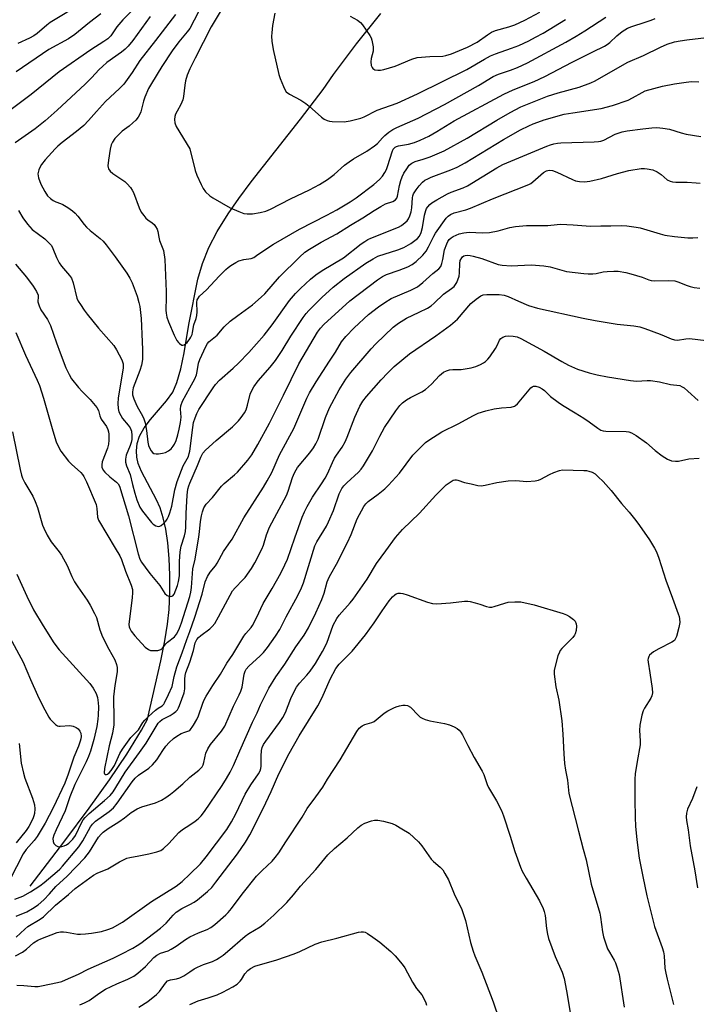
# Model space of a CAD drawing. Units: inches. Extents: x 1237766 to 1243766, y 529455 to 533455.
# Drawn here: x 1238942 to 1239173, y 532307 to 532644 of the extents above; entities that cross this region are included whole.
import ezdxf

# ---------------------------------------------------------------- set-up
doc = ezdxf.new("R2010")
doc.units = ezdxf.units.IN
doc.header["$MEASUREMENT"] = 0
doc.layers.add('HYDRO-Single Line Stream', color=4, linetype='Continuous')
doc.layers.add('Undefined', color=1, linetype='Continuous')

msp = doc.modelspace()

# ---------------------------------------------------------------- linework, layer by layer
at = {"layer": 'HYDRO-Single Line Stream'}
msp.add_lwpolyline([(1238945.37, 532347.54), (1238957.28, 532363.02), (1238965.6, 532374.15), (1238972.51, 532383.83), (1238978.41, 532392.66), (1238983.47, 532400.92), (1238985.48, 532404.62), (1238990.1, 532424.57), (1238991.48, 532431.49), (1238992.39, 532437.16), (1238992.89, 532442.15), (1238993.17, 532447.97), (1238993.19, 532453.93), (1238992.96, 532459.68), (1238992.49, 532464.98), (1238991.81, 532469.65), (1238990.94, 532473.6), (1238989.83, 532477.01), (1238988.56, 532479.72), (1238983.45, 532489.4), (1238982.36, 532492.14), (1238981.87, 532494.29), (1238981.81, 532496.44), (1238982, 532499.03), (1238982.74, 532501.5), (1238984.38, 532504.35), (1238986.57, 532507.21), (1238992.07, 532513.61), (1238994.15, 532516.61), (1238995.55, 532519.91), (1238996.88, 532524.57), (1238998.02, 532529.98), (1238999.72, 532539.7), (1239002.73, 532555.26), (1239004.3, 532560.59), (1239006.56, 532566.1), (1239009.38, 532571.56), (1239013.09, 532577.58), (1239016.74, 532582.87), (1239020.99, 532588.58), (1239037.87, 532610.01), (1239045.59, 532620.15), (1239049.17, 532625.22), (1239057.07, 532635.74), (1239065.38, 532646.2)], dxfattribs=at)
at = {"layer": 'Undefined'}
for points, elevation in [([(1239015.81, 532655.95), (1239007.32, 532641.6), (1239001.8, 532630.86), (1239000, 532627.17)], 342), ([(1238964.01, 532650.19), (1238952.23, 532643.03), (1238951.1, 532642.16), (1238947.75, 532639.29), (1238946.68, 532638.49), (1238945.18, 532637.66), (1238941.12, 532635.85)], 354), ([(1238982.22, 532649.12), (1238977.07, 532644.02), (1238975.08, 532641.61), (1238972.94, 532638.55), (1238971.93, 532637.48), (1238970.59, 532636.51), (1238966.17, 532633.75), (1238955.33, 532626.18), (1238945.79, 532618.37), (1238937.97, 532612.65)], 350), ([(1239004.46, 532649.59), (1239000, 532641)], 344), ([(1238986.45, 532645.09), (1238980.54, 532636.93), (1238978.88, 532634.92), (1238977.91, 532633.96), (1238976.66, 532632.91), (1238971.67, 532629.32), (1238970.12, 532628.06), (1238968.95, 532626.94), (1238966.35, 532624.13), (1238964.23, 532622.01), (1238954.67, 532613.1), (1238950.55, 532609.37), (1238947.09, 532606.65), (1238940.3, 532601.84)], 348), ([(1238969.57, 532646), (1238965.74, 532643.11), (1238960.63, 532638.99), (1238958.52, 532637.52), (1238951.75, 532633.84), (1238940.61, 532626.15)], 352), ([(1238995.09, 532645.76), (1238988.25, 532636.89), (1238982.87, 532630.07), (1238980.31, 532625.98), (1238977.46, 532621.99), (1238976, 532620.45), (1238971.21, 532616.07), (1238968.05, 532612.61), (1238965.39, 532609.5), (1238963.76, 532607.84), (1238961.27, 532605.75), (1238956.32, 532602), (1238954.82, 532600.71), (1238953.98, 532599.88), (1238950.56, 532596.1), (1238949.29, 532594.44), (1238948.84, 532593.68), (1238948.37, 532592.6), (1238948.13, 532591.77), (1238948.07, 532591.23), (1238948.27, 532589.9), (1238949.05, 532587.77), (1238950.36, 532585.2), (1238951.32, 532583.79), (1238952.36, 532582.82), (1238953.28, 532582.14), (1238954.22, 532581.67), (1238955.77, 532581.14), (1238956.53, 532580.79), (1238958.24, 532579.75), (1238959.89, 532578.6), (1238960.74, 532577.82), (1238961.71, 532576.75), (1238963.89, 532573.92), (1238964.68, 532573.05), (1238965.97, 532571.89), (1238969.34, 532569.15), (1238970.32, 532568.23), (1238971.36, 532567.01), (1238974.49, 532562.83), (1238978.41, 532557.26), (1238979.51, 532555.54), (1238980.26, 532554), (1238981.97, 532549.45), (1238982.6, 532547.27), (1238982.87, 532545.84), (1238983.35, 532541.8), (1238983.76, 532533.8), (1238983.8, 532531.21), (1238983.77, 532527.76), (1238983.49, 532525.81), (1238982.96, 532524.02), (1238980.6, 532518.03), (1238980.35, 532516.69), (1238980.38, 532515.65), (1238980.81, 532514.27), (1238981.87, 532511.85), (1238982.41, 532510.82), (1238983.86, 532508.45), (1238984.31, 532507.47), (1238984.7, 532506.08), (1238985.2, 532503.49), (1238985.68, 532499.39), (1238985.89, 532498.27), (1238986.19, 532497.49), (1238986.77, 532496.5), (1238987.29, 532495.86), (1238987.7, 532495.56), (1238988.44, 532495.41), (1238989.26, 532495.44), (1238990.67, 532495.64), (1238991.74, 532495.96), (1238992.7, 532496.49), (1238993.57, 532497.14), (1238994.35, 532498.02), (1238994.81, 532498.75), (1238995.34, 532500.04), (1238995.9, 532501.94), (1238996.39, 532503.86), (1238996.82, 532506.18), (1238996.99, 532508.05), (1238996.8, 532510.78), (1238996.88, 532511.86), (1238997.52, 532513.44), (1239000, 532518.05)], 346), ([(1239000, 532641), (1238999.1, 532639.83), (1238996.21, 532636.41), (1238993.93, 532633.35), (1238990.42, 532628.02), (1238986.86, 532622.16), (1238985.92, 532620.43), (1238984.62, 532617.5), (1238984.19, 532616.15), (1238983.25, 532612.46), (1238982.93, 532611.66), (1238982.39, 532610.72), (1238981.57, 532609.67), (1238980.56, 532608.72), (1238979.28, 532607.64), (1238976.91, 532605.86), (1238976.02, 532605.07), (1238974.38, 532603.33), (1238973.51, 532602.16), (1238973.06, 532601.15), (1238972.71, 532599.71), (1238972.15, 532595.95), (1238971.99, 532593.98), (1238972.04, 532593.44), (1238972.19, 532592.98), (1238972.74, 532592.14), (1238973.63, 532591.42), (1238977.76, 532588.66), (1238978.58, 532587.89), (1238979.67, 532586.63), (1238980.31, 532585.72), (1238980.69, 532584.94), (1238982.63, 532579.68), (1238983.4, 532578.11), (1238984.22, 532576.96), (1238984.95, 532576.11), (1238985.61, 532575.56), (1238987.18, 532574.51), (1238987.78, 532573.96), (1238988.29, 532573.29), (1238988.83, 532572.3), (1238989.1, 532571.51), (1238989.37, 532569.55), (1238989.63, 532568.46), (1238990.98, 532565.03), (1238991.47, 532561.95), (1238991.94, 532550.99), (1238991.95, 532548.97), (1238991.78, 532544.66), (1238991.88, 532543.56), (1238992.15, 532542.24), (1238992.74, 532540.62), (1238994.64, 532536.08), (1238995.59, 532534.27), (1238996.08, 532533.57), (1238996.44, 532533.2), (1238997.25, 532532.69), (1238997.67, 532532.64), (1238998.08, 532532.76), (1238998.56, 532533.06), (1238999.07, 532533.55), (1239000, 532534.8)], 344), ([(1239000, 532518.05), (1239001.67, 532521.16), (1239002.24, 532522.46), (1239002.54, 532523.6), (1239002.95, 532526.43), (1239003.38, 532527.78), (1239005.47, 532532.21), (1239006.03, 532533.2), (1239006.47, 532533.75), (1239009.33, 532536.03), (1239011.7, 532538.87), (1239013.86, 532540.85), (1239016.4, 532542.82), (1239021.44, 532546.45), (1239024.46, 532549.04), (1239025.63, 532550.26), (1239030.7, 532556.02), (1239037.47, 532562.73), (1239039.37, 532564.41), (1239040.96, 532565.49), (1239044.98, 532567.89), (1239050.33, 532570.73), (1239054.99, 532573.68), (1239059.16, 532576.17), (1239063.08, 532578.74), (1239065.36, 532580.12), (1239066.92, 532580.96), (1239069.41, 532581.85), (1239070.35, 532582.38), (1239070.78, 532582.94), (1239071.02, 532583.6), (1239071.68, 532587.28), (1239072.14, 532589.01), (1239072.58, 532590.2), (1239073.26, 532591.51), (1239074.19, 532593.02), (1239075.08, 532594.19), (1239075.91, 532594.98), (1239077.03, 532595.5), (1239079.78, 532596.3), (1239082.19, 532597.11), (1239086.97, 532599.18), (1239094.82, 532603.53), (1239105.05, 532609.69), (1239109.59, 532612.25), (1239113.23, 532614.17), (1239122.35, 532617.8), (1239125.95, 532618.95), (1239133.14, 532620.89), (1239137.14, 532622.39), (1239138.68, 532623.14), (1239142.46, 532625.22), (1239149.79, 532629.46), (1239155.2, 532631.72), (1239160.95, 532634.68), (1239163.32, 532635.65), (1239165.75, 532636.42), (1239167.75, 532636.84), (1239170.06, 532637.18), (1239176.71, 532637.89)], 346), ([(1239000, 532627.17), (1238999.11, 532625.06), (1238998.51, 532623.11), (1238998.28, 532621.63), (1238997.87, 532617.76), (1238997.6, 532616.63), (1238996.97, 532615), (1238995.63, 532612.72), (1238995.13, 532611.72), (1238994.85, 532610.93), (1238994.73, 532609.85), (1238994.83, 532608.78), (1238995.35, 532607.53), (1239000, 532599.84)], 342), ([(1239000, 532496.4), (1239000.98, 532504.48), (1239001.32, 532506.16), (1239001.79, 532507.78), (1239002.45, 532509.31), (1239003.14, 532510.58), (1239007.98, 532518.07), (1239008.83, 532519.19), (1239010.21, 532520.62), (1239014.83, 532524.73), (1239016.67, 532526.51), (1239020.17, 532530.17), (1239025.49, 532536.07), (1239028.2, 532539.58), (1239034.1, 532547.98), (1239036.15, 532550.37), (1239037.82, 532552.05), (1239041.26, 532555.22), (1239043.06, 532556.67), (1239045.27, 532558.14), (1239052.54, 532562.58), (1239058.6, 532567.31), (1239059.82, 532568.17), (1239060.85, 532568.76), (1239061.89, 532569.24), (1239071.38, 532573.05), (1239072.39, 532573.62), (1239073.72, 532574.63), (1239074.31, 532575.21), (1239074.78, 532575.89), (1239075.27, 532576.92), (1239075.75, 532578.26), (1239075.99, 532579.63), (1239076.12, 532583.02), (1239076.27, 532583.71), (1239076.54, 532584.4), (1239077.41, 532585.83), (1239078.44, 532587.17), (1239079.59, 532588.42), (1239080.43, 532589.09), (1239081.36, 532589.62), (1239082.58, 532590.17), (1239089.32, 532592.6), (1239091.45, 532593.54), (1239094.19, 532595.09), (1239107.34, 532603.08), (1239113.16, 532606.28), (1239115.92, 532607.72), (1239117.45, 532608.42), (1239119, 532609.01), (1239121.19, 532609.71), (1239128.01, 532611.64), (1239130.96, 532612.2), (1239140.7, 532613.62), (1239144.53, 532614.62), (1239149.9, 532616.46), (1239151.45, 532617.25), (1239154.74, 532619.14), (1239155.79, 532619.63), (1239161.69, 532621.28), (1239165.74, 532622.08), (1239169.83, 532622.67), (1239171.57, 532622.82), (1239174.08, 532622.78)], 348), ([(1239000, 532485.36), (1239002.63, 532491.44), (1239003.77, 532494.33), (1239004.46, 532495.65), (1239005.41, 532496.71), (1239009, 532500.05), (1239014.62, 532504.73), (1239016.71, 532506.78), (1239017.62, 532507.88), (1239018.73, 532509.51), (1239019.24, 532510.51), (1239019.77, 532512.14), (1239020.69, 532515.84), (1239021.22, 532517.12), (1239021.93, 532518.35), (1239023.38, 532520.46), (1239027.44, 532525.06), (1239029.34, 532527.42), (1239031.56, 532530.79), (1239034.59, 532535.68), (1239038.78, 532542.08), (1239039.77, 532543.48), (1239040.66, 532544.46), (1239045.18, 532548.9), (1239049.04, 532552.47), (1239052.76, 532555.42), (1239060.17, 532560.69), (1239062.68, 532562.24), (1239064.36, 532563.07), (1239071.13, 532565.27), (1239073.18, 532566.11), (1239075.55, 532567.44), (1239077.85, 532569.14), (1239078.59, 532569.96), (1239079.15, 532571.21), (1239079.54, 532572.95), (1239080.26, 532577.09), (1239080.7, 532578.68), (1239081.01, 532579.38), (1239081.43, 532580.02), (1239082.13, 532580.79), (1239082.75, 532581.32), (1239084.5, 532582.42), (1239088.12, 532584.47), (1239089.45, 532585.03), (1239093.46, 532586.47), (1239095, 532587.2), (1239104.99, 532593.38), (1239107.06, 532594.45), (1239122.08, 532600.71), (1239123.4, 532601.22), (1239124.46, 532601.52), (1239125.79, 532601.78), (1239126.93, 532601.87), (1239138.35, 532602.17), (1239139.83, 532602.29), (1239140.59, 532602.45), (1239141.58, 532602.78), (1239145.48, 532604.87), (1239147.85, 532605.68), (1239149.57, 532605.99), (1239154.97, 532606.67), (1239158.06, 532607.03), (1239159.76, 532607.11), (1239161.77, 532606.92), (1239164.05, 532606.57), (1239168.06, 532605.27), (1239169.74, 532604.87), (1239174.85, 532604.03)], 350), ([(1239000, 532446.61), (1239000.38, 532448.14), (1239000.63, 532449.69), (1239001.03, 532456.12), (1239001.86, 532459.44), (1239003.12, 532467.09), (1239003.34, 532468.7), (1239003.66, 532472.3), (1239003.95, 532474.24), (1239004.3, 532475.64), (1239004.82, 532477.01), (1239005.63, 532478.22), (1239007.72, 532480.46), (1239010.85, 532484.34), (1239011.8, 532485.27), (1239015.26, 532488.23), (1239016.32, 532489.23), (1239019.81, 532493.27), (1239021.17, 532495.15), (1239023.24, 532498.59), (1239027.24, 532505.94), (1239032.08, 532515.5), (1239037.3, 532526.25), (1239043.64, 532537.12), (1239044.66, 532538.46), (1239045.83, 532539.68), (1239054.72, 532547.86), (1239064.21, 532555.05), (1239065.95, 532556.16), (1239067.24, 532556.78), (1239071.6, 532558.28), (1239074.6, 532559.44), (1239076.04, 532560.25), (1239077.39, 532561.22), (1239079.68, 532563.47), (1239080.82, 532564.79), (1239081.69, 532566.33), (1239083.49, 532569.99), (1239084.09, 532570.97), (1239087.72, 532576.06), (1239088.41, 532576.8), (1239089.2, 532577.36), (1239090.47, 532577.88), (1239094.41, 532578.98), (1239096.05, 532579.52), (1239103.59, 532582.75), (1239115.91, 532587.61), (1239116.68, 532588.02), (1239117.35, 532588.52), (1239120.95, 532591.72), (1239122.02, 532592.34), (1239122.96, 532592.56), (1239124.02, 532592.42), (1239125.57, 532591.89), (1239130.95, 532589.31), (1239131.93, 532588.91), (1239133.33, 532588.62), (1239135.03, 532588.49), (1239136.78, 532588.72), (1239140.84, 532589.69), (1239146.24, 532591.39), (1239150.19, 532592.46), (1239154.44, 532593.05), (1239155.58, 532593.1), (1239156.43, 532593.04), (1239158.34, 532592.64), (1239159.83, 532591.99), (1239161.23, 532591.08), (1239163.3, 532589.27), (1239164.28, 532588.78), (1239165.12, 532588.57), (1239166.29, 532588.4), (1239170.07, 532588.41), (1239173.21, 532588.22), (1239174.62, 532588.03)], 352), ([(1238941.36, 532578.7), (1238942.89, 532576.18), (1238944.5, 532574.03), (1238946.08, 532572.24), (1238950.41, 532569.01), (1238951.91, 532567.6), (1238952.64, 532566.71), (1238953.18, 532565.67), (1238954.37, 532562.59), (1238955.3, 532560.8), (1238956.11, 532559.66), (1238958.87, 532556.44), (1238959.5, 532555.52), (1238960.07, 532553.92), (1238961.39, 532548.76), (1238961.86, 532547.75), (1238962.58, 532546.52), (1238963.82, 532544.59), (1238964.89, 532543.2), (1238968.82, 532538.47), (1238974.01, 532532.52), (1238974.95, 532531.03), (1238976.76, 532527.65), (1238977.17, 532526.27), (1238977.24, 532524.87), (1238975.54, 532514.47), (1238975.4, 532512.71), (1238975.49, 532510.92), (1238975.72, 532509.78), (1238976.36, 532508.53), (1238977.03, 532507.59), (1238978.97, 532505.31), (1238979.59, 532504.37), (1238980, 532503.18), (1238980.14, 532501.75), (1238980.13, 532500.3), (1238979.98, 532499.36), (1238979.62, 532498.31), (1238978.28, 532495.02), (1238977.97, 532493.68), (1238977.97, 532492.62), (1238978.36, 532491.36), (1238979.64, 532488.42), (1238980.39, 532484.91), (1238981.16, 532482.01), (1238981.93, 532479.75), (1238982.93, 532477.25), (1238983.78, 532475.87), (1238986.88, 532471.99), (1238987.44, 532471.42), (1238988.36, 532470.84), (1238989.32, 532470.56), (1238989.77, 532470.64), (1238990.2, 532470.87), (1238991, 532471.57), (1238991.75, 532472.39), (1238992.24, 532473.04), (1238992.73, 532473.96), (1238993.22, 532475.3), (1238993.85, 532477.55), (1238994.88, 532483.13), (1238995.7, 532486.01), (1238997.78, 532491.3), (1238999.5, 532494.57), (1238999.83, 532495.55), (1239000, 532496.4)], 348), ([(1239000, 532434.7), (1239001.7, 532439.56), (1239004.19, 532447.43), (1239005.27, 532451.66), (1239006.02, 532453.51), (1239006.92, 532454.93), (1239008.75, 532457.12), (1239009.38, 532457.99), (1239011.51, 532462.04), (1239013.36, 532464.61), (1239014.44, 532466.25), (1239018.52, 532473.52), (1239025.15, 532484.01), (1239026.5, 532486.26), (1239028, 532489.11), (1239030.71, 532495.11), (1239035.58, 532504.17), (1239040.05, 532514.47), (1239040.91, 532516.27), (1239043.24, 532520.11), (1239047.76, 532527.16), (1239049.8, 532530.2), (1239051.94, 532533.79), (1239053.35, 532535.64), (1239056.18, 532538.58), (1239061.17, 532543.12), (1239064.49, 532545.81), (1239066.67, 532547.26), (1239068.93, 532548.62), (1239075.58, 532551.45), (1239077.86, 532552.63), (1239079.71, 532554.04), (1239083.15, 532557.13), (1239085.17, 532558.73), (1239085.84, 532559.55), (1239086.24, 532560.57), (1239086.57, 532561.93), (1239087.15, 532565.23), (1239087.91, 532567.37), (1239088.29, 532568.14), (1239088.77, 532568.82), (1239089.36, 532569.38), (1239090.06, 532569.81), (1239092.12, 532570.69), (1239093.71, 532571.08), (1239095.6, 532571.26), (1239100.17, 532571.1), (1239102.46, 532571.16), (1239105.48, 532571.8), (1239109.48, 532572.93), (1239111.43, 532573.24), (1239115.12, 532573.55), (1239122.43, 532573.58), (1239125.66, 532573.95), (1239126.82, 532574), (1239131.17, 532573.86), (1239137, 532573.35), (1239140.59, 532573.5), (1239144.05, 532573.45), (1239147.73, 532573.57), (1239149.47, 532573.47), (1239152.66, 532573.06), (1239154.1, 532572.79), (1239160.91, 532570.7), (1239162.53, 532570.29), (1239165.8, 532569.86), (1239170.4, 532569.4), (1239172.07, 532569.38), (1239173.73, 532569.46)], 354), ([(1239000, 532424.15), (1239001.28, 532428.13), (1239001.89, 532430.82), (1239002.44, 532431.94), (1239002.95, 532432.55), (1239003.75, 532433.27), (1239006.8, 532435.51), (1239007.6, 532436.33), (1239008.51, 532437.42), (1239009.84, 532439.62), (1239014.61, 532448.52), (1239015.49, 532449.63), (1239018.16, 532452.3), (1239018.93, 532453.16), (1239021.09, 532456.18), (1239022.29, 532458.14), (1239024.69, 532462.78), (1239025.19, 532464.16), (1239026.25, 532467.76), (1239027.28, 532470.32), (1239033.11, 532481.14), (1239033.7, 532482.69), (1239035.17, 532487.37), (1239035.78, 532488.98), (1239036.35, 532490), (1239036.86, 532490.73), (1239041.05, 532495.76), (1239042.28, 532497.49), (1239043.14, 532498.88), (1239043.87, 532500.5), (1239046.39, 532507.86), (1239047.78, 532511.24), (1239051.07, 532517.35), (1239053.33, 532521.03), (1239055.09, 532523.28), (1239062, 532531.41), (1239063.61, 532533.06), (1239069.53, 532538.75), (1239071.42, 532540.15), (1239074.13, 532541.92), (1239078.41, 532543.88), (1239081.25, 532545.34), (1239082.5, 532546.06), (1239083.62, 532546.99), (1239086.78, 532550.09), (1239089.54, 532552.01), (1239090.38, 532552.73), (1239090.91, 532553.35), (1239091.33, 532554.07), (1239092.09, 532556.24), (1239092.28, 532557.38), (1239092.35, 532560.57), (1239092.53, 532561.65), (1239092.99, 532562.56), (1239093.31, 532562.92), (1239093.74, 532563.18), (1239094.22, 532563.34), (1239095.01, 532563.42), (1239095.84, 532563.35), (1239096.95, 532563.14), (1239099.92, 532562.3), (1239105.49, 532560.3), (1239106.89, 532559.98), (1239109.93, 532559.8), (1239116.73, 532560.13), (1239121.05, 532559.76), (1239123.29, 532559.44), (1239128.87, 532557.87), (1239134.76, 532557.12), (1239136.22, 532557.04), (1239137.88, 532557.09), (1239138.98, 532557.21), (1239141.37, 532557.68), (1239142.79, 532557.85), (1239145.08, 532558), (1239146.53, 532557.91), (1239149.13, 532557.48), (1239150.84, 532557.08), (1239154.77, 532555.9), (1239157.05, 532555.01), (1239157.79, 532554.8), (1239158.91, 532554.7), (1239163.86, 532554.75), (1239165.9, 532554.65), (1239166.98, 532554.36), (1239170.1, 532553.08), (1239171.17, 532552.72), (1239172.54, 532552.42), (1239174.51, 532552.14)], 356), ([(1238940.39, 532560.4), (1238944.13, 532555.93), (1238946.43, 532552.87), (1238947.61, 532550.99), (1238948.1, 532549.76), (1238948.15, 532549.25), (1238948.06, 532547.46), (1238948.42, 532546.06), (1238949.05, 532544.73), (1238951.31, 532541.38), (1238952.35, 532539.36), (1238954.37, 532533.47), (1238955.63, 532530.03), (1238957.63, 532524.9), (1238958.69, 532522.59), (1238959.57, 532521.13), (1238961.97, 532518.13), (1238963.16, 532516.8), (1238965.95, 532513.99), (1238968.21, 532511.29), (1238968.75, 532510.3), (1238969.25, 532508.41), (1238969.67, 532507.37), (1238971.45, 532504.85), (1238972.01, 532503.83), (1238972.22, 532503.02), (1238972.29, 532502.18), (1238972.3, 532500.18), (1238972.22, 532498.76), (1238971.85, 532497.37), (1238970.07, 532492.69), (1238969.89, 532491.65), (1238969.94, 532490.86), (1238970.36, 532489.84), (1238970.88, 532489.15), (1238972.63, 532487.54), (1238974.95, 532485.75), (1238975.53, 532485.14), (1238976, 532484.33), (1238979.08, 532474.25), (1238982.31, 532461.25), (1238982.95, 532459.39), (1238983.51, 532458.36), (1238984.74, 532456.68), (1238986.38, 532454.55), (1238989.79, 532450.38), (1238991.47, 532447.62), (1238992.24, 532446.95), (1238992.95, 532446.72), (1238993.44, 532446.68), (1238993.9, 532446.74), (1238994.25, 532446.91), (1238994.64, 532447.37), (1238995.81, 532450.42), (1238996.18, 532451.75), (1238996.42, 532453.74), (1238996.51, 532458.59), (1238996.69, 532461.88), (1238997.08, 532463.84), (1238998.23, 532467.42), (1238998.52, 532468.85), (1238998.64, 532470.31), (1238998.71, 532475.01), (1238999.05, 532481.32), (1238999.33, 532483.37), (1238999.64, 532484.47), (1239000, 532485.36)], 350), ([(1239000, 532400.8), (1239001.32, 532402.58), (1239002.38, 532404.48), (1239002.94, 532405.83), (1239004.44, 532410.11), (1239004.94, 532411.22), (1239005.62, 532412.46), (1239007.86, 532416.21), (1239010.55, 532420.08), (1239012.69, 532423.84), (1239014.69, 532426.78), (1239018.53, 532433.04), (1239019.2, 532433.97), (1239020.96, 532436.03), (1239021.45, 532436.75), (1239022.83, 532439.36), (1239025.04, 532444.18), (1239028.19, 532449.31), (1239031.16, 532454.59), (1239032.51, 532457.41), (1239033.36, 532459.44), (1239035.89, 532466.72), (1239038.46, 532473.76), (1239039.25, 532475.64), (1239040.16, 532477.39), (1239042.01, 532480.59), (1239045.09, 532485.18), (1239046.28, 532487.13), (1239047.1, 532488.66), (1239048.78, 532492.49), (1239049.49, 532493.92), (1239050.17, 532495.03), (1239052.07, 532497.77), (1239053.09, 532499.52), (1239053.81, 532501.11), (1239056.49, 532508.02), (1239058.21, 532511.78), (1239059.21, 532513.51), (1239060.43, 532515.08), (1239065.41, 532520.76), (1239067.71, 532523.21), (1239069.9, 532525.29), (1239075.09, 532529.69), (1239084.19, 532535.83), (1239089.14, 532539.47), (1239091.52, 532541.56), (1239096.14, 532546.9), (1239097.9, 532548.38), (1239099.5, 532549.48), (1239100.39, 532549.86), (1239101.57, 532550.03), (1239105.87, 532550.03), (1239107.54, 532549.8), (1239108.91, 532549.34), (1239112.4, 532547.72), (1239115.87, 532546.23), (1239118.93, 532545.26), (1239134.54, 532541.86), (1239138.61, 532541.06), (1239146.13, 532539.82), (1239151.87, 532539.21), (1239153.93, 532538.89), (1239155.63, 532538.37), (1239160.89, 532536.44), (1239162.27, 532535.89), (1239164.69, 532534.76), (1239165.79, 532534.42), (1239166.79, 532534.4), (1239169.7, 532534.81), (1239170.87, 532534.87), (1239176.66, 532534.19)], 358), ([(1238940.52, 532537), (1238943.76, 532529.21), (1238947.77, 532520.7), (1238948.55, 532518.86), (1238949.92, 532514.51), (1238953.14, 532503.27), (1238954.32, 532499.61), (1238954.85, 532498.25), (1238955.92, 532496.34), (1238958.56, 532492.92), (1238959.55, 532491.88), (1238962.74, 532489.05), (1238963.32, 532488.43), (1238963.8, 532487.72), (1238964.7, 532485.85), (1238967.94, 532478.09), (1238968.25, 532476.75), (1238968.43, 532473.74), (1238968.72, 532472.72), (1238974.42, 532463.17), (1238976.05, 532460.58), (1238976.67, 532459.33), (1238977.99, 532455.24), (1238979.92, 532450.54), (1238980.37, 532448.98), (1238980.43, 532447.9), (1238980.33, 532446.27), (1238979.2, 532437.09), (1238979.28, 532436.26), (1238979.43, 532435.73), (1238979.98, 532434.76), (1238981.2, 532433.17), (1238982.34, 532431.86), (1238984.77, 532429.33), (1238985.85, 532428.44), (1238986.59, 532428.18), (1238987.68, 532428.1), (1238989.06, 532428.17), (1238990.05, 532428.45), (1238990.61, 532428.92), (1238991.81, 532430.38), (1238992.42, 532431.01), (1238994.72, 532432.87), (1238995.47, 532433.76), (1238995.92, 532434.48), (1238996.5, 532435.75), (1238997.19, 532437.6), (1239000, 532446.61)], 352), ([(1239000, 532384.82), (1239000.98, 532385.65), (1239003.1, 532387.24), (1239004.19, 532388.38), (1239004.57, 532389.05), (1239004.81, 532389.77), (1239005.47, 532393), (1239006.18, 532394.54), (1239007.13, 532395.96), (1239010.86, 532400.53), (1239011.97, 532402.29), (1239014.92, 532409.1), (1239016.89, 532412.97), (1239017.47, 532414.28), (1239017.89, 532415.63), (1239018.63, 532419.99), (1239018.95, 532421.08), (1239019.28, 532421.75), (1239020.16, 532422.78), (1239024.01, 532426.29), (1239025.19, 532427.5), (1239026.55, 532429.19), (1239029.26, 532433.02), (1239030.76, 532435.35), (1239032.92, 532439.61), (1239036.91, 532446.95), (1239038.18, 532449.57), (1239038.89, 532451.31), (1239042.8, 532464.02), (1239043.46, 532465.3), (1239046.7, 532470.66), (1239047.48, 532472.17), (1239049.18, 532476.06), (1239051.11, 532481.76), (1239051.99, 532483.58), (1239052.68, 532484.5), (1239053.66, 532485.57), (1239057.67, 532489.22), (1239058.59, 532490.21), (1239059.44, 532491.29), (1239062.45, 532496.46), (1239064.97, 532501.48), (1239066.6, 532504.44), (1239070.45, 532510.22), (1239071.83, 532511.97), (1239072.78, 532512.95), (1239074.1, 532513.89), (1239075.53, 532514.72), (1239079.38, 532516.67), (1239080.57, 532517.45), (1239082.68, 532519.34), (1239085.43, 532522.29), (1239086.78, 532523.38), (1239087.76, 532523.88), (1239088.81, 532524.16), (1239089.93, 532524.26), (1239092.79, 532524.33), (1239096.21, 532524.89), (1239097.87, 532525.34), (1239099.43, 532526.06), (1239100.44, 532526.61), (1239101.13, 532527.09), (1239101.94, 532527.85), (1239102.67, 532528.68), (1239104.54, 532531.54), (1239105.1, 532532.53), (1239105.92, 532534.3), (1239106.42, 532534.94), (1239107.04, 532535.37), (1239108.01, 532535.74), (1239109.17, 532535.83), (1239110.65, 532535.74), (1239112.01, 532535.45), (1239113.22, 532534.91), (1239121.26, 532530.64), (1239127.23, 532527.07), (1239129.5, 532525.84), (1239132.59, 532524.45), (1239136.58, 532523.13), (1239139.36, 532522.45), (1239142.84, 532521.77), (1239150.79, 532520.51), (1239152.84, 532520.34), (1239156.42, 532520.58), (1239157.53, 532520.55), (1239160.66, 532520.05), (1239164.38, 532519.19), (1239167.58, 532518.78), (1239168.45, 532518.43), (1239169.11, 532518), (1239170.37, 532516.93), (1239173.86, 532513.69)], 360), ([(1239000, 532368.52), (1239001.8, 532369.72), (1239002.81, 532370.53), (1239003.85, 532371.56), (1239005.04, 532373.02), (1239011.06, 532381.96), (1239012.55, 532384.31), (1239013.79, 532386.49), (1239014.94, 532388.8), (1239017.07, 532393.81), (1239021.41, 532403.57), (1239023.01, 532406.81), (1239024.17, 532409.59), (1239027.04, 532415.22), (1239029.44, 532419.1), (1239032.53, 532423.44), (1239036.3, 532429.41), (1239039.17, 532433.43), (1239040.55, 532435.86), (1239043.09, 532441.06), (1239045.13, 532445.6), (1239045.94, 532447.74), (1239047.04, 532451.66), (1239047.68, 532453.29), (1239048.19, 532454.32), (1239050.2, 532457.7), (1239053.97, 532465.14), (1239055.2, 532467.84), (1239057.19, 532473.17), (1239059.53, 532477.45), (1239060.18, 532478.38), (1239060.99, 532479.18), (1239064.43, 532481.6), (1239066.71, 532483.49), (1239068.01, 532484.7), (1239071.75, 532488.87), (1239076.23, 532494.95), (1239079.78, 532498.55), (1239080.64, 532499.31), (1239081.71, 532500.1), (1239086.21, 532502.93), (1239091.74, 532505.75), (1239097.05, 532508.62), (1239098.65, 532509.37), (1239101.28, 532510.21), (1239104.08, 532510.84), (1239106.67, 532511.21), (1239109.92, 532511.47), (1239111.01, 532511.74), (1239111.42, 532511.99), (1239112.03, 532512.57), (1239116.68, 532518.06), (1239117.09, 532518.39), (1239117.57, 532518.59), (1239118.36, 532518.64), (1239119.45, 532518.3), (1239120.49, 532517.74), (1239121.32, 532517.09), (1239123.38, 532515.05), (1239125.97, 532513.13), (1239127.44, 532512.14), (1239131.79, 532509.53), (1239134.8, 532507.6), (1239136.63, 532506.36), (1239139.61, 532504.18), (1239140.6, 532503.59), (1239141.44, 532503.32), (1239142.25, 532503.22), (1239149.29, 532503.06), (1239150.12, 532502.95), (1239151.06, 532502.65), (1239152.73, 532501.73), (1239156.23, 532499.27), (1239159.2, 532496.61), (1239161.54, 532494.76), (1239163.41, 532493.68), (1239164.8, 532493.11), (1239166.12, 532492.89), (1239167.18, 532492.89), (1239170.71, 532493.71), (1239174.27, 532494.01)], 362), ([(1238939.38, 532503.01), (1238941.97, 532490.08), (1238942.44, 532488.13), (1238942.8, 532487.07), (1238943.58, 532485.52), (1238946.27, 532480.95), (1238947.13, 532479.15), (1238947.94, 532477.03), (1238949.63, 532471.09), (1238950.08, 532470), (1238951.26, 532467.61), (1238952.55, 532465.3), (1238955.31, 532461.89), (1238956.08, 532460.78), (1238958.03, 532457.18), (1238959.6, 532453.48), (1238960.57, 532451.64), (1238961.68, 532449.88), (1238964.93, 532445.38), (1238965.97, 532443.62), (1238967.45, 532440.79), (1238968.06, 532439.47), (1238969.25, 532435.21), (1238970.13, 532432.8), (1238972.27, 532428.65), (1238974.33, 532424.91), (1238974.92, 532423.39), (1238975.13, 532422.36), (1238975.11, 532420.89), (1238974.34, 532416.21), (1238973.9, 532412.25), (1238974.04, 532404.45), (1238973.99, 532402.69), (1238973.53, 532399.9), (1238972.43, 532395.55), (1238970.8, 532387.81), (1238970.7, 532386.3), (1238970.8, 532385.92), (1238971.01, 532385.7), (1238971.49, 532385.67), (1238971.86, 532385.82), (1238972.42, 532386.25), (1238973.14, 532387.09), (1238974.2, 532388.82), (1238976.11, 532392.89), (1238976.99, 532394.37), (1238979.85, 532398.4), (1238982.48, 532401.05), (1238983.98, 532403.46), (1238984.61, 532404.32), (1238985.85, 532405.55), (1238988.29, 532407.67), (1238989.22, 532408.36), (1238990.6, 532409.23), (1238991.09, 532409.76), (1238991.39, 532410.24), (1238992.76, 532413.13), (1238993.91, 532415.8), (1238994.69, 532419.24), (1238995.6, 532422.61), (1238997.39, 532427.33), (1238998.94, 532431.96), (1239000, 532434.7)], 354), ([(1239000, 532351.62), (1239003.63, 532355.18), (1239005.62, 532357.48), (1239012.62, 532366.92), (1239014.31, 532369.49), (1239015.74, 532372.3), (1239018.89, 532378.94), (1239020.88, 532382.16), (1239023.46, 532385.98), (1239024.01, 532386.97), (1239024.26, 532387.72), (1239024.38, 532388.58), (1239024.39, 532391.97), (1239024.52, 532393.9), (1239024.75, 532394.95), (1239025.16, 532395.92), (1239025.96, 532397.14), (1239030.7, 532403.5), (1239031.82, 532405.2), (1239032.7, 532406.95), (1239034.61, 532411.72), (1239035.82, 532414.31), (1239036.51, 532415.56), (1239037.53, 532416.95), (1239040.04, 532419.73), (1239041.13, 532421.1), (1239042.95, 532423.73), (1239045.39, 532427.81), (1239046.87, 532430.71), (1239049.06, 532436.84), (1239050.29, 532439.05), (1239051.13, 532440.19), (1239054.84, 532444.42), (1239055.9, 532445.75), (1239060.65, 532452.52), (1239063.81, 532457.94), (1239067.04, 532462.2), (1239070.36, 532466.83), (1239072.7, 532469.51), (1239078.52, 532475.1), (1239084.15, 532481.33), (1239086.61, 532483.85), (1239087.73, 532484.8), (1239089.37, 532486.03), (1239090.11, 532486.42), (1239090.64, 532486.56), (1239091.18, 532486.56), (1239091.73, 532486.44), (1239093.94, 532485.69), (1239096.22, 532485.13), (1239098.51, 532484.65), (1239099.65, 532484.54), (1239101.03, 532484.72), (1239104.98, 532485.61), (1239108.88, 532486.17), (1239111.55, 532486.28), (1239115.23, 532485.93), (1239118.14, 532486.21), (1239119.27, 532486.43), (1239120.06, 532486.73), (1239123.02, 532488.41), (1239124.56, 532489.1), (1239126.41, 532489.76), (1239127.5, 532489.94), (1239134.76, 532489.75), (1239135.65, 532489.69), (1239136.51, 532489.52), (1239137.6, 532489.14), (1239138.6, 532488.55), (1239139.72, 532487.59), (1239141.43, 532485.94), (1239144.1, 532482.87), (1239147.62, 532478.42), (1239150.3, 532475.51), (1239152.6, 532472.6), (1239153.81, 532470.96), (1239157.19, 532466.05), (1239158.96, 532463.19), (1239159.59, 532461.91), (1239160.45, 532459.72), (1239162.77, 532452.21), (1239165.14, 532446.06), (1239167.07, 532440.75), (1239167.38, 532439.76), (1239167.51, 532438.98), (1239167.57, 532437.68), (1239167.28, 532436.07), (1239166.49, 532432.99), (1239166.18, 532432.21), (1239165.78, 532431.6), (1239164.92, 532430.94), (1239160.41, 532428.72), (1239158.61, 532427.69), (1239157.9, 532427.16), (1239157.28, 532426.57), (1239156.99, 532426.14), (1239156.76, 532425.46), (1239156.7, 532424.98), (1239156.74, 532424.15), (1239157.37, 532420.49), (1239158.14, 532415.11), (1239158.22, 532413.67), (1239158.02, 532412.64), (1239157.7, 532411.88), (1239155.54, 532408.46), (1239155.02, 532407.45), (1239154.6, 532406.04), (1239153.91, 532402.54), (1239153.78, 532400.82), (1239154, 532397.22), (1239153.99, 532395.88), (1239152.98, 532390.14), (1239152.32, 532385.9), (1239152.23, 532384.16), (1239152.18, 532377.15), (1239152.29, 532370.95), (1239152.43, 532368.05), (1239152.87, 532363.35), (1239153.73, 532357.05), (1239154.91, 532350.76), (1239156.28, 532344.22), (1239158.33, 532335.95), (1239158.99, 532333.72), (1239161.57, 532326.53), (1239162.03, 532325), (1239162.23, 532323.61), (1239162.5, 532319.47), (1239162.79, 532317.75), (1239163.26, 532315.62), (1239165.43, 532307.03)], 364), ([(1239000, 532341.24), (1239001.45, 532342), (1239002.61, 532342.77), (1239006.05, 532345.66), (1239007.5, 532347.08), (1239008.95, 532348.85), (1239016.29, 532358.53), (1239019.04, 532362.59), (1239020.56, 532365.07), (1239025.14, 532374.07), (1239027.81, 532379.89), (1239030.46, 532385.97), (1239033.98, 532392.85), (1239037.44, 532398.96), (1239043.76, 532409.2), (1239045.23, 532412.06), (1239048.02, 532418.29), (1239049.93, 532421.93), (1239051.13, 532423.48), (1239055.49, 532427.96), (1239060.12, 532433.5), (1239063.1, 532437.58), (1239065.8, 532441.77), (1239068.19, 532445.1), (1239069.28, 532446.48), (1239070.13, 532447.25), (1239070.6, 532447.55), (1239071.28, 532447.77), (1239072.08, 532447.77), (1239072.9, 532447.63), (1239074.3, 532447.2), (1239081.29, 532444.66), (1239082.98, 532444.19), (1239084.45, 532444.15), (1239089.2, 532444.44), (1239093.94, 532445), (1239095.11, 532445.04), (1239095.95, 532444.92), (1239097.61, 532444.51), (1239099.25, 532444.02), (1239101.45, 532443.22), (1239102.52, 532443), (1239103.3, 532443.01), (1239104.13, 532443.15), (1239107.77, 532444.35), (1239108.91, 532444.65), (1239111.19, 532444.83), (1239113.18, 532444.75), (1239117.79, 532443.81), (1239127.76, 532440.8), (1239128.84, 532440.35), (1239129.83, 532439.75), (1239131.24, 532438.73), (1239131.82, 532438.13), (1239132.21, 532437.28), (1239132.27, 532436.42), (1239132.12, 532434.95), (1239131.82, 532433.82), (1239131.57, 532433.35), (1239131.03, 532432.65), (1239127.25, 532428.78), (1239126.7, 532428.1), (1239126.41, 532427.61), (1239125.92, 532426.27), (1239124.84, 532422.38), (1239124.65, 532421.26), (1239124.67, 532420.09), (1239125.23, 532415.67), (1239126.18, 532411.1), (1239127.22, 532404.08), (1239127.61, 532399.55), (1239127.92, 532392.77), (1239128.2, 532389.52), (1239128.46, 532387.16), (1239129.14, 532383.8), (1239129.59, 532379.26), (1239132.98, 532366.37), (1239134.51, 532360.13), (1239135.54, 532356.46), (1239137.25, 532348.13), (1239140.27, 532338.21), (1239140.51, 532336.86), (1239141.15, 532331.9), (1239141.52, 532330.21), (1239142.39, 532327.39), (1239142.89, 532326.05), (1239143.51, 532324.88), (1239145.11, 532322.22), (1239145.62, 532321.2), (1239146.21, 532319.51), (1239146.88, 532317.21), (1239148.58, 532306.13)], 366), ([(1239000, 532330.12), (1239002.94, 532331.48), (1239005.95, 532332.65), (1239007.15, 532333.3), (1239008.52, 532334.33), (1239012.28, 532337.67), (1239013.11, 532338.5), (1239014.22, 532339.8), (1239017.91, 532344.81), (1239022.85, 532350.87), (1239024.8, 532352.91), (1239028.12, 532356.04), (1239029.24, 532357.25), (1239030.41, 532358.88), (1239032.81, 532362.69), (1239038.39, 532371.15), (1239040.17, 532374.11), (1239043.1, 532378.05), (1239045.46, 532381.39), (1239047.09, 532384.08), (1239051.46, 532390.78), (1239057.11, 532400.39), (1239057.97, 532401.51), (1239058.95, 532402.38), (1239059.89, 532402.86), (1239062.31, 532403.53), (1239063.08, 532403.88), (1239063.77, 532404.39), (1239066.46, 532406.73), (1239067.7, 532407.48), (1239069.75, 532408.58), (1239070.56, 532408.91), (1239071.69, 532409.23), (1239072.83, 532409.46), (1239073.67, 532409.49), (1239074.5, 532409.28), (1239075.48, 532408.72), (1239078.18, 532405.85), (1239078.8, 532405.35), (1239079.5, 532404.95), (1239080.54, 532404.54), (1239082.15, 532404.07), (1239087.1, 532403.18), (1239088.81, 532402.72), (1239090.46, 532402.01), (1239091.5, 532401.44), (1239092.15, 532400.88), (1239092.71, 532400.21), (1239093.31, 532399.24), (1239095.07, 532395.66), (1239097.28, 532391.58), (1239099.99, 532386.89), (1239100.54, 532385.66), (1239101.73, 532382.29), (1239102.18, 532381.25), (1239104.9, 532376.67), (1239106.59, 532373.44), (1239107.33, 532371.57), (1239109.63, 532364.65), (1239111.17, 532359.36), (1239113.12, 532353.95), (1239113.73, 532352.68), (1239115.09, 532350.22), (1239119.59, 532342.48), (1239120.87, 532339.87), (1239121.24, 532338.8), (1239121.56, 532337.44), (1239122.04, 532333.05), (1239122.4, 532331.01), (1239122.74, 532329.56), (1239124.96, 532323.39), (1239127.34, 532318.06), (1239128.03, 532315.94), (1239128.86, 532311.64), (1239130.62, 532300.81)], 368), ([(1239173.46, 532381.51), (1239171.89, 532377.48), (1239170.2, 532373.83), (1239169.89, 532372.51), (1239169.78, 532371.17), (1239169.89, 532369.94), (1239170.46, 532366.8), (1239171.17, 532361.33), (1239172.78, 532352.72), (1239173.64, 532346.93)], 362), ([(1239000, 532318.21), (1239001.44, 532319.15), (1239002.65, 532319.78), (1239004.73, 532320.66), (1239007.78, 532321.73), (1239009.08, 532322.35), (1239010.04, 532322.93), (1239011.4, 532323.9), (1239012.9, 532325.1), (1239018.97, 532330.43), (1239020.17, 532331.25), (1239024.05, 532333.62), (1239025.66, 532334.85), (1239028.71, 532337.57), (1239033.21, 532341.95), (1239035.47, 532344.53), (1239037.84, 532347.44), (1239043.08, 532353.14), (1239047.23, 532358.17), (1239049.54, 532360.34), (1239053.8, 532363.98), (1239057.48, 532367.43), (1239058.61, 532368.37), (1239059.9, 532369.03), (1239062.11, 532369.8), (1239063.23, 532370.05), (1239064.33, 532370.05), (1239066.3, 532369.74), (1239069.18, 532368.94), (1239070.52, 532368.34), (1239072.57, 532367.17), (1239075.04, 532365.59), (1239078.24, 532362.66), (1239079.37, 532361.33), (1239082.56, 532356.74), (1239083.38, 532355.92), (1239085.61, 532354.02), (1239086.51, 532353.07), (1239087.27, 532351.88), (1239088.47, 532349.61), (1239090.43, 532344.87), (1239093.03, 532339.49), (1239094.34, 532335.72), (1239096, 532328.26), (1239096.92, 532325.24), (1239097.52, 532323.63), (1239099.91, 532318.08), (1239103.72, 532307.95), (1239107.87, 532295.85)], 370), ([(1239000, 532307.03), (1239002.81, 532308.22), (1239006.29, 532309.23), (1239009.37, 532310.31), (1239011.26, 532311.2), (1239014.71, 532313), (1239016.16, 532314.01), (1239017.24, 532315), (1239017.7, 532315.59), (1239018.82, 532317.44), (1239019.86, 532318.66), (1239020.74, 532319.32), (1239022.25, 532320.07), (1239029.78, 532322.24), (1239035.72, 532324.31), (1239037.64, 532325.09), (1239042.93, 532327.59), (1239045.17, 532328.44), (1239050.33, 532329.65), (1239057.72, 532331.79), (1239058.58, 532331.9), (1239059.43, 532331.85), (1239059.98, 532331.71), (1239060.74, 532331.35), (1239062.64, 532330.06), (1239064.96, 532328.33), (1239068.81, 532325.1), (1239070.23, 532323.65), (1239072.65, 532320.75), (1239073.51, 532319.59), (1239076.17, 532314.64), (1239077.57, 532312.51), (1239079.31, 532310.35), (1239080.28, 532308.64), (1239080.73, 532307.62), (1239081.01, 532306.77)], 372)]:
    msp.add_lwpolyline(points, dxfattribs=dict(at, elevation=elevation))
for points in [[(1239054.8, 532645.28, 338), (1239057.34, 532643.91, 338), (1239058.39, 532643.12, 338), (1239059.11, 532642.22, 338), (1239061.58, 532638.6, 338), (1239062, 532637.82, 338), (1239062.31, 532637.01, 338), (1239062.73, 532634.75, 338), (1239062.67, 532633.31, 338), (1239062.04, 532630.78, 338), (1239061.87, 532629.65, 338), (1239062.08, 532628.35, 338), (1239062.36, 532627.64, 338), (1239062.65, 532627.27, 338), (1239063.3, 532626.9, 338), (1239064.37, 532626.7, 338), (1239065.21, 532626.75, 338), (1239066.34, 532626.98, 338), (1239070.22, 532628.11, 338), (1239075.93, 532630.53, 338), (1239077.8, 532631.11, 338), (1239082.07, 532631.44, 338), (1239086.52, 532631.56, 338), (1239087.63, 532631.72, 338), (1239089.47, 532632.29, 338), (1239094.97, 532634.65, 338), (1239098.3, 532636.3, 338), (1239101.81, 532638.89, 338), (1239103.25, 532639.76, 338), (1239104.58, 532640.28, 338), (1239109.14, 532641.53, 338), (1239111.18, 532642.25, 338), (1239114.59, 532643.86, 338), (1239119.67, 532646.63, 338)], [(1239000, 532599.84, 342), (1239001.84, 532592.46, 342), (1239002.42, 532590.83, 342), (1239003.86, 532587.59, 342), (1239004.53, 532586.29, 342), (1239005.42, 532585.14, 342), (1239006.89, 532583.73, 342), (1239007.92, 532583.03, 342), (1239013.77, 532579.64, 342), (1239016.81, 532578.35, 342), (1239018.5, 532577.75, 342), (1239019.65, 532577.59, 342), (1239021.4, 532577.61, 342), (1239024.04, 532578.04, 342), (1239026.02, 532578.51, 342), (1239027.55, 532579.15, 342), (1239034.46, 532582.69, 342), (1239040.92, 532585.79, 342), (1239044.33, 532587.64, 342), (1239047.05, 532589.29, 342), (1239049.39, 532591.03, 342), (1239052.94, 532594.19, 342), (1239054.52, 532595.41, 342), (1239055.95, 532596.38, 342), (1239060.53, 532599.08, 342), (1239063.22, 532600.82, 342), (1239064.17, 532601.7, 342), (1239065.92, 532603.65, 342), (1239066.72, 532604.43, 342), (1239068.09, 532605.53, 342), (1239069.5, 532606.47, 342), (1239070.81, 532607.13, 342), (1239078.06, 532610.3, 342), (1239087.17, 532614.95, 342), (1239098.75, 532621.5, 342), (1239103.81, 532624.59, 342), (1239105.62, 532625.38, 342), (1239109.69, 532626.74, 342), (1239112.11, 532627.67, 342), (1239113.83, 532628.41, 342), (1239115.54, 532629.28, 342), (1239128.64, 532636.39, 342), (1239132.16, 532638.37, 342), (1239135.17, 532640.22, 342), (1239142.34, 532644.86, 342)], [(1239000, 532534.8, 344), (1239000.37, 532535.37, 344), (1239000.77, 532536.3, 344), (1239000.95, 532537.02, 344), (1239001.4, 532539.64, 344), (1239002.13, 532541.81, 344), (1239002.38, 532542.81, 344), (1239002.47, 532544.02, 344), (1239002.43, 532547.27, 344), (1239002.55, 532548.11, 344), (1239002.73, 532548.55, 344), (1239003.33, 532549.38, 344), (1239005.7, 532551.54, 344), (1239010.04, 532556.28, 344), (1239012.28, 532558.49, 344), (1239013.13, 532559.25, 344), (1239014.06, 532559.92, 344), (1239015.78, 532560.97, 344), (1239016.8, 532561.48, 344), (1239018.45, 532561.97, 344), (1239021.01, 532562.33, 344), (1239021.87, 532562.66, 344), (1239022.85, 532563.28, 344), (1239025.95, 532565.54, 344), (1239028.6, 532567.21, 344), (1239037.56, 532572.34, 344), (1239046.84, 532577.12, 344), (1239050.34, 532579.01, 344), (1239054.82, 532581.64, 344), (1239056.91, 532583.05, 344), (1239062.93, 532587.68, 344), (1239064.94, 532589.39, 344), (1239065.92, 532590.46, 344), (1239066.73, 532591.68, 344), (1239067.27, 532592.71, 344), (1239067.76, 532594.1, 344), (1239069.19, 532598.76, 344), (1239069.61, 532599.67, 344), (1239070.23, 532600.38, 344), (1239070.66, 532600.64, 344), (1239071.41, 532600.89, 344), (1239074.76, 532601.45, 344), (1239076.87, 532601.99, 344), (1239078.78, 532602.75, 344), (1239081.75, 532604.12, 344), (1239084.55, 532605.77, 344), (1239090.38, 532609.43, 344), (1239107.38, 532618.49, 344), (1239110.62, 532620.02, 344), (1239117.79, 532622.92, 344), (1239121.46, 532624.53, 344), (1239130.74, 532629.52, 344), (1239137.91, 532632.97, 344), (1239141.79, 532635, 344), (1239142.79, 532635.59, 344), (1239143.7, 532636.26, 344), (1239146.1, 532638.5, 344), (1239147.84, 532639.94, 344), (1239148.76, 532640.59, 344), (1239149.76, 532641.13, 344), (1239151.18, 532641.71, 344), (1239155.7, 532643.14, 344), (1239157.83, 532643.91, 344), (1239159.13, 532644.44, 344)], [(1239029.07, 532646.29, 340), (1239028.33, 532642.09, 340), (1239028, 532639.53, 340), (1239027.92, 532638.39, 340), (1239028.07, 532636.69, 340), (1239028.49, 532633.86, 340), (1239030.43, 532625.27, 340), (1239030.89, 532623.87, 340), (1239032.03, 532621.13, 340), (1239032.53, 532620.08, 340), (1239033.01, 532619.38, 340), (1239034.12, 532618.55, 340), (1239037.95, 532616.45, 340), (1239039.73, 532615.36, 340), (1239040.87, 532614.42, 340), (1239045.06, 532610.66, 340), (1239046.01, 532610.03, 340), (1239047.01, 532609.57, 340), (1239047.81, 532609.35, 340), (1239048.67, 532609.24, 340), (1239052.76, 532609.09, 340), (1239054.8, 532609.4, 340), (1239058.54, 532610.29, 340), (1239059.63, 532610.74, 340), (1239064.11, 532613.06, 340), (1239070.93, 532615.5, 340), (1239077.93, 532618.68, 340), (1239094.75, 532626.97, 340), (1239100.85, 532630.57, 340), (1239102.86, 532631.64, 340), (1239104.59, 532632.35, 340), (1239110.05, 532634.29, 340), (1239112.5, 532635.25, 340), (1239115.91, 532636.8, 340), (1239118.25, 532637.99, 340), (1239120.83, 532639.45, 340), (1239128.53, 532644.08, 340)], [(1238940.84, 532454.28, 356), (1238944.23, 532446.76, 356), (1238946.59, 532442.04, 356), (1238949.81, 532436.58, 356), (1238953.49, 532430.78, 356), (1238955.27, 532428.43, 356), (1238965.84, 532416.85, 356), (1238967, 532415.22, 356), (1238967.96, 532413.46, 356), (1238968.37, 532412.04, 356), (1238968.68, 532410.29, 356), (1238968.73, 532408.87, 356), (1238968.67, 532406.02, 356), (1238968.55, 532404.61, 356), (1238968.18, 532402.12, 356), (1238967.22, 532397.67, 356), (1238966.06, 532393.75, 356), (1238965.37, 532391.89, 356), (1238964.56, 532390.09, 356), (1238960.63, 532382.28, 356), (1238958.95, 532378.09, 356), (1238957.4, 532373.27, 356), (1238954.24, 532366.76, 356), (1238953.45, 532364.93, 356), (1238953.16, 532363.84, 356), (1238953.21, 532362.8, 356), (1238953.5, 532362.1, 356), (1238954.21, 532361.37, 356), (1238954.87, 532361.03, 356), (1238955.4, 532360.96, 356), (1238956.24, 532361.06, 356), (1238957.07, 532361.29, 356), (1238957.85, 532361.69, 356), (1238958.57, 532362.22, 356), (1238959.99, 532363.58, 356), (1238960.91, 532364.88, 356), (1238963.11, 532369.4, 356), (1238963.55, 532370.17, 356), (1238964.16, 532371, 356), (1238965.55, 532372.37, 356), (1238970.86, 532376.78, 356), (1238972.72, 532378.56, 356), (1238973.76, 532379.83, 356), (1238974.69, 532381.23, 356), (1238977.93, 532386.56, 356), (1238982.81, 532393.19, 356), (1238985.07, 532396.46, 356), (1238989.18, 532403.3, 356), (1238989.71, 532403.87, 356), (1238990.52, 532404.48, 356), (1238993.33, 532405.93, 356), (1238994.31, 532406.53, 356), (1238995.22, 532407.25, 356), (1238995.78, 532407.84, 356), (1238996.18, 532408.49, 356), (1238996.53, 532409.27, 356), (1238998.12, 532413.7, 356), (1238998.33, 532415.07, 356), (1238998.34, 532418.3, 356), (1238998.44, 532419.59, 356), (1238998.69, 532420.6, 356), (1239000, 532424.15, 356)], [(1238933.74, 532441.06, 358), (1238943, 532424.13, 358), (1238945.5, 532418.2, 358), (1238947.94, 532412.83, 358), (1238949.72, 532409.13, 358), (1238951.74, 532405.31, 358), (1238952.25, 532404.63, 358), (1238953.22, 532403.6, 358), (1238954.05, 532402.86, 358), (1238954.7, 532402.41, 358), (1238955.19, 532402.26, 358), (1238955.7, 532402.22, 358), (1238958.99, 532402.47, 358), (1238960.06, 532402.26, 358), (1238961.1, 532401.8, 358), (1238961.78, 532401.32, 358), (1238962.42, 532400.54, 358), (1238962.73, 532399.86, 358), (1238962.86, 532398.74, 358), (1238962.75, 532397.9, 358), (1238962.55, 532397.06, 358), (1238961.93, 532395.39, 358), (1238960.36, 532391.69, 358), (1238958.42, 532385.78, 358), (1238957.21, 532382.77, 358), (1238953.26, 532374.33, 358), (1238950.57, 532369.06, 358), (1238947.74, 532364.46, 358), (1238946.74, 532363.12, 358), (1238943.99, 532360.01, 358), (1238943, 532358.61, 358), (1238938.47, 532349.67, 358)], [(1238940.19, 532343.07, 358), (1238942.83, 532344.11, 358), (1238945.47, 532345.51, 358), (1238948.71, 532347.62, 358), (1238950.13, 532348.73, 358), (1238954.6, 532352.46, 358), (1238955.5, 532353.31, 358), (1238956.44, 532354.34, 358), (1238962.05, 532360.95, 358), (1238963.39, 532363.04, 358), (1238966.07, 532367.78, 358), (1238966.66, 532368.69, 358), (1238967.79, 532369.75, 358), (1238972.41, 532373, 358), (1238973.94, 532374.34, 358), (1238975.21, 532375.92, 358), (1238980.26, 532383.19, 358), (1238981.36, 532384.49, 358), (1238982.44, 532385.46, 358), (1238986, 532387.92, 358), (1238987.26, 532389.02, 358), (1238988.69, 532390.74, 358), (1238990.77, 532393.96, 358), (1238991.8, 532395.39, 358), (1238992.95, 532396.63, 358), (1238994.38, 532397.99, 358), (1238995.53, 532398.85, 358), (1238997.06, 532399.72, 358), (1238998.32, 532400.25, 358), (1239000, 532400.8, 358)], [(1238941.62, 532396.33, 360), (1238942.32, 532389.62, 360), (1238943.07, 532386.11, 360), (1238943.58, 532384.47, 360), (1238946.19, 532377.61, 360), (1238946.9, 532375.35, 360), (1238947.01, 532373.98, 360), (1238946.87, 532372.35, 360), (1238946.68, 532371.56, 360), (1238946.31, 532370.55, 360), (1238944.94, 532367.88, 360), (1238944.06, 532366.58, 360), (1238940.59, 532362.35, 360)], [(1238940.63, 532337.17, 360), (1238944.28, 532338.75, 360), (1238946.21, 532339.8, 360), (1238948.08, 532341.12, 360), (1238950.09, 532342.83, 360), (1238952.04, 532344.85, 360), (1238954.22, 532347.38, 360), (1238958.1, 532350.94, 360), (1238964.08, 532357.22, 360), (1238965.72, 532359.26, 360), (1238968.82, 532364.23, 360), (1238969.69, 532365.31, 360), (1238970.34, 532365.94, 360), (1238972.12, 532367.21, 360), (1238975.78, 532369.47, 360), (1238977.69, 532370.87, 360), (1238979.97, 532372.68, 360), (1238981.98, 532373.97, 360), (1238983.55, 532374.66, 360), (1238988.28, 532376, 360), (1238990.28, 532376.94, 360), (1238991.76, 532377.79, 360), (1238993.45, 532378.97, 360), (1238994.57, 532379.88, 360), (1238997.57, 532382.51, 360), (1239000, 532384.82, 360)], [(1238940.64, 532330.02, 362), (1238943.53, 532332.76, 362), (1238944.59, 532333.65, 362), (1238948.8, 532336.23, 362), (1238949.94, 532337.02, 362), (1238954.1, 532341, 362), (1238958.54, 532344.68, 362), (1238960.82, 532346.68, 362), (1238967.02, 532351.28, 362), (1238968.28, 532351.96, 362), (1238972.01, 532353.4, 362), (1238975.93, 532355.86, 362), (1238978.42, 532357.05, 362), (1238979.49, 532357.33, 362), (1238982.52, 532357.82, 362), (1238986, 532358.52, 362), (1238988.77, 532359.2, 362), (1238990.07, 532359.68, 362), (1238990.98, 532360.35, 362), (1238992.87, 532362.14, 362), (1238996.2, 532365.83, 362), (1238997.55, 532366.9, 362), (1239000, 532368.52, 362)], [(1238940.39, 532323.62, 364), (1238942.81, 532324.93, 364), (1238944.16, 532325.92, 364), (1238946.55, 532328.06, 364), (1238947.97, 532329.03, 364), (1238949.01, 532329.49, 364), (1238954.68, 532331.61, 364), (1238955.74, 532331.85, 364), (1238956.82, 532331.91, 364), (1238957.88, 532331.77, 364), (1238961.53, 532331.04, 364), (1238962.66, 532331.03, 364), (1238964.34, 532331.14, 364), (1238966.33, 532331.38, 364), (1238969.76, 532332.03, 364), (1238971.96, 532332.65, 364), (1238973.57, 532333.28, 364), (1238976.94, 532335.12, 364), (1238986.89, 532342.25, 364), (1238995.3, 532347.5, 364), (1238997.34, 532349.08, 364), (1239000, 532351.62, 364)], [(1238940.83, 532313.56, 366), (1238943.21, 532313.53, 366), (1238947.04, 532313.17, 366), (1238948.12, 532313.2, 366), (1238949.27, 532313.35, 366), (1238954.75, 532314.51, 366), (1238956.17, 532314.92, 366), (1238957.48, 532315.41, 366), (1238961.97, 532317.4, 366), (1238965.25, 532319.07, 366), (1238973.79, 532322.84, 366), (1238976.53, 532324.17, 366), (1238980.49, 532326.3, 366), (1238982.05, 532327.2, 366), (1238983.23, 532328, 366), (1238989.98, 532333.1, 366), (1238991.91, 532334.86, 366), (1238994.28, 532337.59, 366), (1238995.34, 532338.58, 366), (1238997.23, 532339.8, 366), (1239000, 532341.24, 366)], [(1238962.33, 532306.93, 368), (1238964.01, 532307.53, 368), (1238965.52, 532308.35, 368), (1238969.28, 532310.99, 368), (1238971.21, 532312.19, 368), (1238975.09, 532314.04, 368), (1238978.76, 532315.62, 368), (1238980.81, 532316.74, 368), (1238982.21, 532317.77, 368), (1238984.84, 532320.02, 368), (1238987.7, 532323.03, 368), (1238988.77, 532323.93, 368), (1238989.97, 532324.53, 368), (1238992.65, 532325.41, 368), (1238993.66, 532325.89, 368), (1238995.32, 532326.91, 368), (1238998.5, 532329.23, 368), (1239000, 532330.12, 368)], [(1238982.56, 532306.07, 370), (1238985.63, 532308.04, 370), (1238988.66, 532310.39, 370), (1238989.64, 532311.49, 370), (1238991.64, 532314.33, 370), (1238992.39, 532315.06, 370), (1238993.44, 532315.46, 370), (1238995.46, 532315.79, 370), (1238996.56, 532316.13, 370), (1238997.91, 532316.83, 370), (1239000, 532318.21, 370)]]:
    msp.add_polyline3d(points, dxfattribs=at)

doc.saveas('drawing.dxf')
